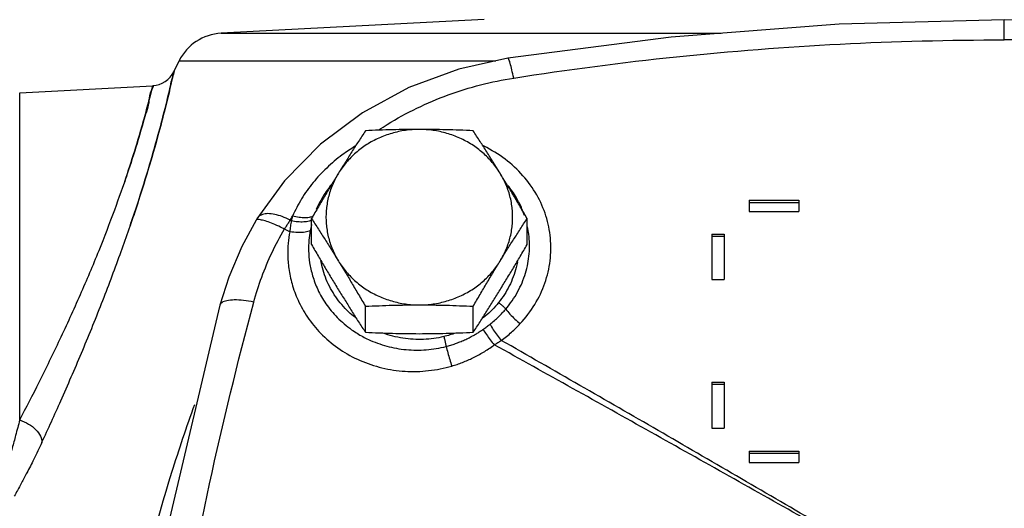
# Model space of a CAD drawing. Units: inches. Extents: x 0 to 34, y 0 to 23.
# Drawn here: x 20 to 21.2, y 10.8 to 11.4 of the extents above; entities that cross this region are included whole.
import ezdxf

# ---------------------------------------------------------------- set-up
doc = ezdxf.new("R2010")
doc.units = ezdxf.units.IN
doc.header["$LTSCALE"] = 1.87
doc.header["$MEASUREMENT"] = 0
doc.layers.get('0').update_dxf_attribs({"linetype": 'CONTINUOUS'})
doc.layers.add('02___PRT_ALL_AXES', color=7, linetype='CONTINUOUS')
doc.layers.add('LOGO', color=7, linetype='CONTINUOUS')

msp = doc.modelspace()

# ---------------------------------------------------------------- linework, layer by layer
at = {"color": 7, "linetype": 'Continuous'}
for p, q in [((21.2165, 11.381), (21.2165, 11.406)), ((20.2333, 11.3893), (20.8609, 11.3893)), ((20.1739, 11.3409), (20.1805, 11.3545)), ((20.1805, 11.3545), (20.5781, 11.3545)), ((19.9805, 11.3147), (20.1474, 11.3235)), ((19.9805, 10.904), (19.9805, 11.3147)), ((20.8962, 11.1798), (20.8962, 11.1656)), ((20.8962, 11.1798), (20.9587, 11.1798)), ((20.8962, 11.1771), (20.9587, 11.1771)), ((20.9587, 11.1798), (20.9587, 11.1656)), ((20.8962, 11.1656), (20.9587, 11.1656)), ((20.2783, 11.1566), (20.2772, 11.1548)), ((20.2783, 11.1566), (20.2783, 11.1566)), ((20.8493, 11.1373), (20.8493, 11.0804)), ((20.8493, 11.1373), (20.8649, 11.1373)), ((20.8649, 11.1373), (20.8649, 11.0804)), ((20.8493, 11.1346), (20.8649, 11.1346)), ((20.8493, 11.0804), (20.8649, 11.0804)), ((20.8493, 10.9515), (20.8493, 10.8939)), ((20.8493, 10.9515), (20.8649, 10.9515)), ((20.8649, 10.9515), (20.8649, 10.8939)), ((20.8493, 10.9489), (20.8649, 10.9489)), ((20.8493, 10.8939), (20.8649, 10.8939)), ((20.8962, 10.865), (20.8962, 10.8505)), ((20.8962, 10.865), (20.9587, 10.865)), ((20.9587, 10.865), (20.9587, 10.8505)), ((20.8962, 10.8623), (20.9587, 10.8623)), ((20.8962, 10.8505), (20.9587, 10.8505))]:
    msp.add_line(p, q, dxfattribs=at)
for points in [[(21.2165, 11.406), (21.0093, 11.4008), (20.7984, 11.3845), (20.5933, 11.3579)], [(21.8397, 11.3579), (21.6346, 11.3845), (21.4237, 11.4008), (21.2165, 11.406)], [(20.5933, 11.3579), (20.5319, 11.3443), (20.4691, 11.3211), (20.4107, 11.2895), (20.3582, 11.2502), (20.3128, 11.204), (20.2783, 11.1566)], [(20.2772, 11.1548), (20.2595, 11.1219), (20.2431, 11.0833), (20.2319, 11.0479)], [(20.2319, 11.0479), (20.165, 10.7655), (20.1236, 10.5353)]]:
    msp.add_lwpolyline(points, dxfattribs=at)
for centre, radius, start, end in [((20.2366, 11.3269), 0.0625, 92.9998, 153.7329), ((20.1458, 11.3547), 0.0312, 273, 333.9877)]:
    msp.add_arc(centre, radius, start, end, dxfattribs=at)
for points, start_tangent, end_tangent in [([(20.6006, 11.3331), (20.8049, 11.3598), (21.0104, 11.3757), (21.2165, 11.381)], (0.9879, 0.155091), (1, 0.000001)), ([(21.8325, 11.3331), (21.6281, 11.3598), (21.4226, 11.3757), (21.2165, 11.381)], (-0.9879, 0.155091), (-1, 0.000001)), ([(20.6006, 11.3331), (20.5983, 11.3436), (20.5963, 11.3516), (20.5946, 11.3565), (20.5933, 11.3579)], (-0.193608, 0.981079), (-1, -0.000703)), ([(20.0082, 10.8756), (20.0322, 10.9282), (20.058, 10.9878), (20.0834, 11.0503), (20.1065, 11.1118), (20.1262, 11.1686), (20.142, 11.2187), (20.1541, 11.261), (20.163, 11.2949), (20.1691, 11.32), (20.1727, 11.3356), (20.1739, 11.341), (20.1727, 11.3358), (20.1691, 11.3201), (20.163, 11.2949), (20.1541, 11.2609), (20.1419, 11.2186), (20.1262, 11.1686), (20.1192, 11.1478)], (0.422247, 0.906481), (-0.323175, -0.946339)), ([(20.1739, 11.341), (20.1727, 11.3358), (20.1691, 11.3201), (20.163, 11.2949), (20.1541, 11.2609), (20.1419, 11.2186), (20.1262, 11.1686), (20.1192, 11.1478)], (0.639156, 0.769078), (-0.323175, -0.946339)), ([(19.9805, 10.904), (20.0049, 10.9514), (20.031, 11.0049), (20.0567, 11.0613), (20.0801, 11.1166), (20.0998, 11.1679), (20.1157, 11.2131), (20.1278, 11.2513), (20.1367, 11.2819), (20.1427, 11.3045), (20.1463, 11.3186), (20.1474, 11.3235), (20.1463, 11.3188), (20.1428, 11.3046), (20.1367, 11.2819), (20.1278, 11.2511), (20.1156, 11.213), (20.1113, 11.2)], (0.465736, 0.884924), (-0.324519, -0.945879)), ([(20.1474, 11.3235), (20.1463, 11.3188), (20.1428, 11.3046), (20.1367, 11.2819), (20.1278, 11.2511), (20.1156, 11.213), (20.1113, 11.2)], (0.997957, -0.063883), (-0.324519, -0.945879)), ([(20.4314, 11.2681), (20.442, 11.2749), (20.4792, 11.2953), (20.5183, 11.3119), (20.559, 11.3245), (20.6006, 11.3331)], (0.833186, 0.552992), (0.987895, 0.155125)), ([(20.6088, 11.0249), (20.6271, 11.049), (20.6397, 11.0757), (20.6463, 11.1038), (20.6467, 11.1323), (20.6411, 11.1601), (20.6295, 11.1865), (20.6123, 11.2105), (20.59, 11.2312), (20.5634, 11.2477), (20.5619, 11.2485)], (0.679248, 0.733909), (-0.899541, 0.436837)), ([(20.4015, 11.2474), (20.3855, 11.2367), (20.3659, 11.2202), (20.3488, 11.2018), (20.3344, 11.1815), (20.3231, 11.1597)], (-0.855407, -0.517956), (-0.401018, -0.91607)), ([(20.3719, 11.1997), (20.37, 11.1972), (20.3584, 11.1796), (20.3528, 11.168)], (-0.637168, -0.770725), (-0.38129, -0.924455)), ([(20.611, 11.169), (20.604, 11.1829), (20.5934, 11.1983)], (-0.390027, 0.920804), (-0.625901, 0.779902)), ([(20.3199, 11.1548), (20.3101, 11.1592), (20.3006, 11.162), (20.2921, 11.1629), (20.2851, 11.1617), (20.2799, 11.1586), (20.2783, 11.1566)], (-0.884008, 0.467472), (-0.532197, -0.84662)), ([(20.6142, 11.1607), (20.611, 11.169)], (-0.321284, 0.946983), (-0.390027, 0.920804)), ([(20.2779, 11.1553), (20.2773, 11.1547)], (-0.827284, -0.561783), (-0.545004, -0.838433)), ([(20.2812, 11.1555), (20.2779, 11.1553)], (-0.978787, 0.204881), (-0.827284, -0.561783)), ([(20.3129, 11.1437), (20.3032, 11.1482), (20.2943, 11.1518), (20.2868, 11.1543), (20.2812, 11.1555)], (-0.896372, 0.443303), (-0.978787, 0.204881)), ([(20.3199, 11.1548), (20.3176, 11.1511), (20.3152, 11.1474), (20.3129, 11.1437)], (-0.54297, -0.839752), (-0.520267, -0.854004)), ([(20.3214, 11.1539), (20.3203, 11.1472), (20.3195, 11.1401)], (-0.177905, -0.984048), (-0.09894, -0.995093)), ([(20.3199, 11.1548), (20.3215, 11.1573), (20.3231, 11.1597)], (0.533325, 0.845911), (0.547078, 0.837081)), ([(20.3214, 11.1539), (20.3206, 11.1543), (20.3199, 11.1548)], (-0.87043, 0.492292), (-0.870444, 0.492267)), ([(20.3231, 11.1597), (20.3222, 11.1568), (20.3214, 11.1539)], (-0.299134, -0.954211), (-0.255798, -0.96673)), ([(20.3469, 11.1545), (20.3437, 11.1534), (20.3372, 11.1525), (20.3296, 11.1526), (20.3214, 11.1539)], (-0.906216, -0.422815), (-0.977702, 0.209998)), ([(20.3461, 11.1587), (20.3453, 11.1584), (20.3389, 11.1577), (20.3313, 11.1581), (20.3231, 11.1597)], (-0.964227, -0.265079), (-0.969158, 0.246438)), ([(20.3468, 11.1492), (20.3467, 11.1486), (20.3452, 11.1415)], (-0.233542, -0.972347), (-0.180959, -0.983491)), ([(20.3486, 11.1595), (20.3461, 11.1587)], (-0.907593, -0.419852), (-0.964227, -0.265079)), ([(20.2743, 11.0518), (20.2844, 11.0834), (20.2973, 11.1141), (20.3129, 11.1437)], (0.259883, 0.96564), (0.506022, 0.86252)), ([(20.3195, 11.1401), (20.3162, 11.1419), (20.3129, 11.1437)], (-0.876501, 0.481399), (-0.876561, 0.481291)), ([(20.3195, 11.1401), (20.3175, 11.1258), (20.3171, 11.1096), (20.3187, 11.0917), (20.3231, 11.0723), (20.3311, 11.0517), (20.3435, 11.0306), (20.3608, 11.0103), (20.3826, 10.9925), (20.4078, 10.9787), (20.4353, 10.9695), (20.4642, 10.9651), (20.4938, 10.9659), (20.5229, 10.9717)], (-0.183356, -0.983047), (0.959578, 0.281442)), ([(20.3452, 11.1415), (20.3388, 11.1397), (20.3299, 11.1392), (20.3195, 11.1401)], (-0.892648, -0.450755), (-0.989429, 0.145019)), ([(20.3452, 11.1415), (20.3436, 11.1296), (20.3432, 11.1162), (20.3445, 11.1013), (20.3482, 11.085), (20.3547, 11.0677), (20.3649, 11.0499), (20.3792, 11.0327), (20.3972, 11.0173), (20.4113, 11.0086)], (-0.180957, -0.983491), (0.88029, -0.474435)), ([(20.5907, 11.0432), (20.6056, 11.0648), (20.6154, 11.0882), (20.6201, 11.1126), (20.6196, 11.137), (20.618, 11.1465)], (0.647889, 0.761735), (-0.202126, 0.979359)), ([(20.4019, 11.0324), (20.3934, 11.0397), (20.3772, 11.0586), (20.3654, 11.0804), (20.3587, 11.1038)], (-0.786028, 0.618191), (-0.168629, 0.98568)), ([(20.6053, 11.1023), (20.6037, 11.0952), (20.5951, 11.0722), (20.5817, 11.0514)], (-0.181647, -0.983364), (-0.62882, -0.777551)), ([(20.1208, 10.131), (20.1421, 10.363), (20.1748, 10.5941), (20.2189, 10.8239), (20.2743, 11.0518)], (0.066765, 0.997769), (0.25986, 0.965646)), ([(20.2743, 11.0518), (20.2614, 11.054), (20.2498, 11.0546), (20.2405, 11.0536), (20.2343, 11.0512), (20.2319, 11.0479)], (-0.97695, 0.213469), (-0.277088, -0.960845)), ([(20.5817, 11.0514), (20.5736, 11.0423), (20.5647, 11.0341), (20.5611, 11.0313)], (-0.628804, -0.777564), (-0.791431, -0.611259)), ([(20.5817, 11.0514), (20.585, 11.0488), (20.5881, 11.046), (20.5907, 11.0432)], (0.813801, -0.581143), (0.649586, -0.760288)), ([(20.5709, 11.0242), (20.5764, 11.0288), (20.5816, 11.0335), (20.5863, 11.0383), (20.5907, 11.0432)], (0.787113, 0.616808), (0.647818, 0.761795)), ([(20.5907, 11.0432), (20.5959, 11.0369), (20.6021, 11.0306), (20.6088, 11.0249)], (0.585218, -0.810876), (0.793009, -0.60921)), ([(20.5129, 11.0086), (20.4875, 11.0051), (20.4616, 11.0066), (20.4364, 11.0131)], (-0.972656, -0.23225), (-0.938124, 0.3463)), ([(20.5279, 11.0131), (20.5129, 11.0086)], (-0.938623, -0.344944), (-0.972662, -0.232227)), ([(20.5516, 11.0109), (20.5559, 11.0135), (20.5615, 11.0172)], (0.866664, 0.498892), (0.821966, 0.569536)), ([(20.5615, 11.0172), (20.5618, 11.0174), (20.5621, 11.0176)], (0.816746, 0.576997), (0.813269, 0.581888)), ([(20.5621, 11.0176), (20.5666, 11.0209), (20.5709, 11.0242)], (0.81327, 0.581887), (0.787117, 0.616804)), ([(20.5621, 11.0176), (20.5664, 11.0112), (20.5712, 11.0046), (20.5763, 10.9983)], (0.522883, -0.852404), (0.646523, -0.762894)), ([(20.5709, 11.0242), (20.575, 11.0173), (20.5799, 11.0104), (20.5851, 11.0039)], (0.4782, -0.878251), (0.657899, -0.753106)), ([(20.5851, 11.0039), (20.5917, 11.0089), (20.5978, 11.0141), (20.6035, 11.0194), (20.6088, 11.0249)], (0.808675, 0.588255), (0.679321, 0.733841)), ([(20.4113, 11.0086), (20.4182, 11.0051), (20.4412, 10.9967), (20.4657, 10.9923), (20.4908, 10.9921), (20.5158, 10.9963)], (0.88029, -0.474435), (0.967894, 0.251357)), ([(20.5129, 11.0086), (20.514, 11.0045), (20.5149, 11.0003), (20.5158, 10.9963)], (0.261036, -0.965329), (0.187824, -0.982203)), ([(20.5158, 10.9963), (20.5216, 10.9979), (20.5274, 10.9998), (20.5331, 11.002), (20.5389, 11.0044), (20.5446, 11.0071), (20.5503, 11.0102), (20.5516, 11.0109)], (0.967902, 0.25133), (0.866664, 0.498892)), ([(20.5763, 10.9983), (20.5807, 11.0011), (20.5851, 11.0039)], (0.841529, 0.540212), (0.849052, 0.528309)), ([(20.5158, 10.9963), (20.5179, 10.9884), (20.5203, 10.9799), (20.5229, 10.9717)], (0.251155, -0.967947), (0.300765, -0.953698)), ([(20.5229, 10.9717), (20.5296, 10.9738), (20.5362, 10.9763), (20.5429, 10.979), (20.5495, 10.982), (20.5561, 10.9854), (20.5626, 10.9891), (20.569, 10.9931), (20.5754, 10.9976)], (0.959553, 0.281529), (0.805679, 0.592352)), ([(20.5754, 10.9976), (20.5759, 10.998), (20.5763, 10.9983)], (0.801133, 0.598486), (0.79759, 0.603199)), ([(20.0681, 10.1639), (20.0698, 10.2507), (20.0863, 10.449), (20.1203, 10.6454), (20.1716, 10.8383), (20.2002, 10.9236)], (0.000034, 1), (0.336611, 0.941644)), ([(19.9805, 10.904), (19.9754, 10.8847), (19.9711, 10.8688), (19.9677, 10.8563), (19.965, 10.8466), (19.9629, 10.839)], (-0.252497, -0.967598), (-0.261828, -0.965115)), ([(19.9805, 10.904), (19.9916, 10.8989), (20.0007, 10.8918), (20.0065, 10.8836), (20.0082, 10.8756)], (0.951457, -0.30778), (-0.081617, -0.996664)), ([(20.0082, 10.8756), (19.9981, 10.8546), (19.9896, 10.8378), (19.9829, 10.825), (19.9777, 10.8155), (19.9736, 10.8083)], (-0.422241, -0.906483), (-0.500784, -0.865572))]:
    msp.add_spline(points, degree=3, dxfattribs=dict(at, start_tangent=start_tangent, end_tangent=end_tangent))
at = {"layer": '02___PRT_ALL_AXES', "color": 7, "linetype": 'Continuous'}
for p, q in [((20.5635, 11.4066), (20.2333, 11.3893)), ((20.3468, 11.1241), (20.3468, 11.1568)), ((20.6175, 11.1241), (20.6175, 11.1568)), ((20.4145, 11.014), (20.4145, 11.0467)), ((20.5498, 11.014), (20.5498, 11.0467))]:
    msp.add_line(p, q, dxfattribs=at)
for points, start_tangent, end_tangent in [([(20.4821, 11.2686), (20.4647, 11.2674), (20.4476, 11.2637), (20.4313, 11.2577), (20.4161, 11.2495), (20.4024, 11.2392), (20.3905, 11.2272), (20.3806, 11.2136)], (-1, 0), (-0.523491, -0.852031)), ([(20.4145, 11.267), (20.4058, 11.2536), (20.3974, 11.2405), (20.3891, 11.2271), (20.3806, 11.2136)], (-0.545614, -0.838037), (-0.523491, -0.852031)), ([(20.4821, 11.2686), (20.4652, 11.2685), (20.4484, 11.2682), (20.4316, 11.2677), (20.4145, 11.267)], (-1, 0), (-0.998952, -0.045774)), ([(20.5498, 11.267), (20.5326, 11.2677), (20.5159, 11.2682), (20.4991, 11.2685), (20.4821, 11.2686)], (-0.998952, 0.045774), (-1, 0)), ([(20.5836, 11.2136), (20.5738, 11.2272), (20.5618, 11.2392), (20.5482, 11.2495), (20.533, 11.2577), (20.5167, 11.2637), (20.4996, 11.2674), (20.4821, 11.2686)], (-0.523491, 0.852031), (-1, 0)), ([(20.5836, 11.2136), (20.5752, 11.2271), (20.5668, 11.2405), (20.5584, 11.2536), (20.5498, 11.267)], (-0.523491, 0.852031), (-0.545614, 0.838037)), ([(20.3806, 11.2136), (20.3722, 11.1998), (20.3639, 11.1858), (20.3555, 11.1716), (20.3468, 11.1568)], (-0.523491, -0.852031), (-0.502787, -0.864411)), ([(20.3806, 11.2136), (20.373, 11.1987), (20.3679, 11.183), (20.3653, 11.1667), (20.3653, 11.1503), (20.3679, 11.134), (20.373, 11.1183), (20.3806, 11.1034)], (-0.523491, -0.852031), (0.523491, -0.852031)), ([(20.6175, 11.1568), (20.6088, 11.1716), (20.6004, 11.1858), (20.592, 11.1998), (20.5836, 11.2136)], (-0.502787, 0.864411), (-0.523491, 0.852031)), ([(20.5836, 11.1034), (20.5912, 11.1183), (20.5964, 11.134), (20.599, 11.1503), (20.599, 11.1667), (20.5964, 11.183), (20.5912, 11.1987), (20.5836, 11.2136)], (0.523491, 0.852031), (-0.523491, 0.852031)), ([(20.3468, 11.1568), (20.3555, 11.1435), (20.3639, 11.1303), (20.3722, 11.117), (20.3806, 11.1034)], (0.545614, -0.838037), (0.523491, -0.852031)), ([(20.5836, 11.1034), (20.592, 11.117), (20.6004, 11.1303), (20.6088, 11.1435), (20.6175, 11.1568)], (0.523491, 0.852031), (0.545614, 0.838037)), ([(20.3468, 11.1241), (20.3555, 11.1093), (20.3639, 11.0951), (20.3722, 11.0812), (20.3806, 11.0674)], (0.502787, -0.864411), (0.523491, -0.852031)), ([(20.5836, 11.0674), (20.592, 11.0812), (20.6004, 11.0951), (20.6088, 11.1093), (20.6175, 11.1241)], (0.523491, 0.852031), (0.502787, 0.864411)), ([(20.3806, 11.1034), (20.3905, 11.0899), (20.4024, 11.0778), (20.4161, 11.0675), (20.4313, 11.0593), (20.4476, 11.0533), (20.4647, 11.0496), (20.4821, 11.0484)], (0.523491, -0.852031), (1, 0)), ([(20.3806, 11.1034), (20.3891, 11.0896), (20.3974, 11.0757), (20.4058, 11.0615), (20.4145, 11.0467)], (0.523491, -0.852031), (0.502787, -0.864411)), ([(20.4821, 11.0484), (20.4996, 11.0496), (20.5167, 11.0533), (20.533, 11.0593), (20.5482, 11.0675), (20.5618, 11.0778), (20.5738, 11.0899), (20.5836, 11.1034)], (1, 0), (0.523491, 0.852031)), ([(20.5498, 11.0467), (20.5584, 11.0615), (20.5668, 11.0757), (20.5752, 11.0897), (20.5836, 11.1034)], (0.502787, 0.864411), (0.523491, 0.852031)), ([(20.3806, 11.0674), (20.3891, 11.0538), (20.3974, 11.0405), (20.4058, 11.0273), (20.4145, 11.014)], (0.523491, -0.852031), (0.545614, -0.838037)), ([(20.5498, 11.014), (20.5584, 11.0273), (20.5668, 11.0405), (20.5752, 11.0538), (20.5836, 11.0674)], (0.545614, 0.838037), (0.523491, 0.852031)), ([(20.4145, 11.0467), (20.4316, 11.0474), (20.4484, 11.048), (20.4652, 11.0483), (20.4821, 11.0484)], (0.998952, 0.045774), (1, 0)), ([(20.4821, 11.0484), (20.4991, 11.0483), (20.5159, 11.048), (20.5327, 11.0474), (20.5498, 11.0467)], (1, 0), (0.998952, -0.045774)), ([(20.4145, 11.014), (20.4316, 11.0133), (20.4484, 11.0128), (20.4652, 11.0124), (20.4821, 11.0123)], (0.998952, -0.045774), (1, 0)), ([(20.4821, 11.0123), (20.4991, 11.0124), (20.5159, 11.0128), (20.5327, 11.0133), (20.5498, 11.014)], (1, 0), (0.998952, 0.045774))]:
    msp.add_spline(points, degree=3, dxfattribs=dict(at, start_tangent=start_tangent, end_tangent=end_tangent))
at = {"layer": 'LOGO', "color": 7, "linetype": 'Continuous'}
for points, start_tangent, end_tangent in [([(20.9787, 10.7765), (20.782, 10.8908), (20.5851, 11.0039)], (-0.864459, 0.502704), (-0.867978, 0.496603)), ([(20.9696, 10.778), (20.7729, 10.8886), (20.5763, 10.9983)], (-0.870819, 0.491604), (-0.874204, 0.485558))]:
    msp.add_spline(points, degree=3, dxfattribs=dict(at, start_tangent=start_tangent, end_tangent=end_tangent))

doc.saveas('drawing.dxf')
